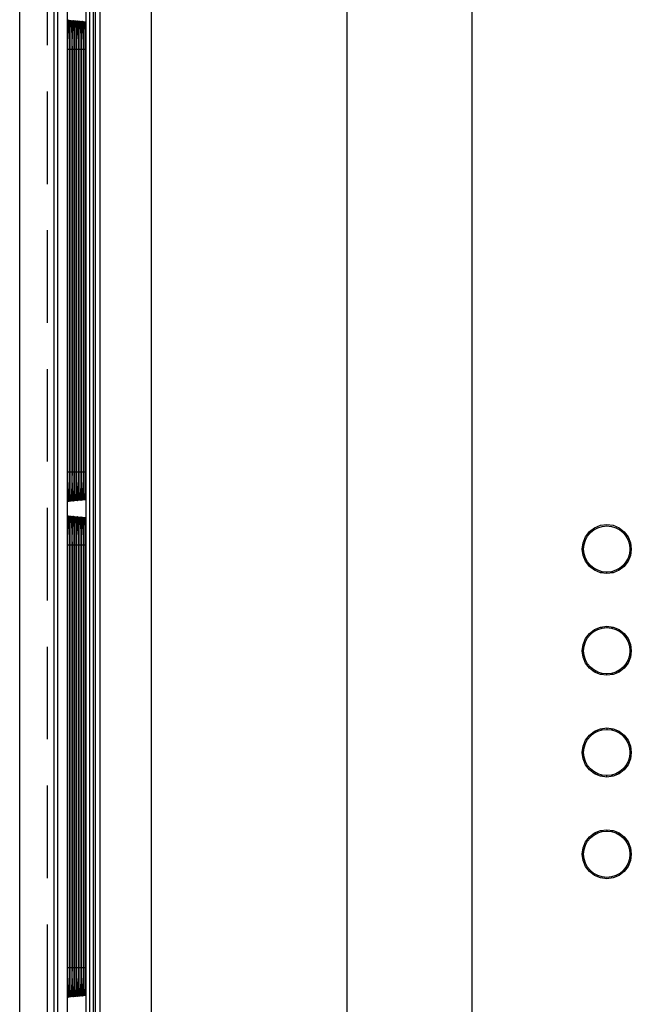
# Model space of a CAD drawing. Extents: x 0.1 to 67.9, y 0.1 to 43.9.
# Drawn here: x 20.1 to 21.7, y 35.2 to 37.8 of the extents above; entities that cross this region are included whole.
import ezdxf

# ---------------------------------------------------------------- set-up
doc = ezdxf.new("R2010")
doc.units = 0
doc.header["$MEASUREMENT"] = 0
doc.linetypes.add('HIDDEN', pattern=[0.375, 0.25, -0.125])
doc.layers.get('0').update_dxf_attribs({"linetype": 'CONTINUOUS'})
doc.layers.add('PLATE', color=4, linetype='CONTINUOUS')

msp = doc.modelspace()

# ---------------------------------------------------------------- linework, layer by layer
for p, q in [((20.1547, 39.4743), (20.1547, 27.2906)), ((20.1907, 39.2789), (20.1907, 30.5469)), ((20.2666, 39.2673), (20.2666, 27.2477)), ((20.2666, 39.2673), (20.2666, 34.2791)), ((20.262, 27.2527), (20.262, 39.2622)), ((20.241, 39.2066), (20.241, 30.5469)), ((20.196, 37.7506), (20.196, 37.7426)), ((20.2008, 37.7514), (20.2009, 37.7431)), ((20.2057, 37.7513), (20.2057, 37.743)), ((20.2105, 37.7511), (20.2105, 37.7429)), ((20.2153, 37.751), (20.2153, 37.7428)), ((20.2202, 37.7509), (20.2202, 37.7428)), ((20.225, 37.7508), (20.225, 37.7427)), ((20.2298, 37.7507), (20.2298, 37.7426)), ((20.2346, 37.7506), (20.2347, 37.7425)), ((20.2395, 37.7505), (20.2395, 37.7424)), ((20.196, 37.7426), (20.196, 36.5964)), ((20.2009, 37.7431), (20.2009, 36.5964)), ((20.2057, 37.743), (20.2057, 36.5964)), ((20.2105, 37.7429), (20.2105, 36.5964)), ((20.2153, 37.7428), (20.2153, 36.5964)), ((20.2202, 37.7428), (20.2202, 36.5964)), ((20.225, 37.7427), (20.225, 36.5964)), ((20.2298, 37.7426), (20.2298, 36.5964)), ((20.2347, 37.7425), (20.2347, 36.5964)), ((20.2395, 37.7424), (20.2395, 36.5964)), ((20.196, 36.5964), (20.196, 36.593)), ((20.196, 36.593), (20.196, 36.5846)), ((20.2009, 36.5931), (20.2008, 36.5847)), ((20.2009, 36.5964), (20.2009, 36.5931)), ((20.2057, 36.5964), (20.2057, 36.5932)), ((20.2057, 36.5932), (20.2057, 36.5849)), ((20.2105, 36.5964), (20.2105, 36.5933)), ((20.2105, 36.5933), (20.2105, 36.585)), ((20.2153, 36.5964), (20.2153, 36.5934)), ((20.2153, 36.5934), (20.2153, 36.5851)), ((20.2202, 36.5964), (20.2202, 36.5935)), ((20.2202, 36.5935), (20.2202, 36.5853)), ((20.225, 36.5964), (20.225, 36.5936)), ((20.225, 36.5936), (20.225, 36.5854)), ((20.2298, 36.5964), (20.2298, 36.5937)), ((20.2298, 36.5937), (20.2298, 36.5855)), ((20.2347, 36.5938), (20.2346, 36.5856)), ((20.2347, 36.5964), (20.2347, 36.5938)), ((20.2395, 36.5964), (20.2395, 36.5857)), ((20.196, 36.4113), (20.196, 36.4033)), ((20.196, 36.4033), (20.196, 35.2572)), ((20.2008, 36.4121), (20.2009, 36.4038)), ((20.2009, 36.4038), (20.2009, 35.2572)), ((20.2057, 36.412), (20.2057, 36.4037)), ((20.2057, 36.4037), (20.2057, 35.2572)), ((20.2105, 36.4119), (20.2105, 36.4036)), ((20.2105, 36.4036), (20.2105, 35.2572)), ((20.2153, 36.4118), (20.2153, 36.4035)), ((20.2153, 36.4035), (20.2153, 35.2572)), ((20.2202, 36.4116), (20.2202, 36.4035)), ((20.2202, 36.4035), (20.2202, 35.2572)), ((20.225, 36.4115), (20.225, 36.4034)), ((20.225, 36.4034), (20.225, 35.2572)), ((20.2298, 36.4114), (20.2298, 36.4033)), ((20.2298, 36.4033), (20.2298, 35.2572)), ((20.2346, 36.4113), (20.2347, 36.4032)), ((20.2347, 36.4032), (20.2347, 35.2572)), ((20.2395, 36.4112), (20.2395, 36.4031)), ((20.2395, 36.4031), (20.2395, 35.2572)), ((21.6483, 36.3227), (21.6483, 36.3265)), ((21.6483, 36.1804), (21.6483, 36.1766)), ((21.6483, 36.0478), (21.6483, 36.0517)), ((21.6483, 35.9056), (21.6483, 35.9017)), ((21.6483, 35.773), (21.6483, 35.7768)), ((21.6483, 35.6307), (21.6483, 35.6269)), ((20.196, 35.2572), (20.196, 35.2537)), ((20.196, 35.2537), (20.196, 35.2453)), ((20.2009, 35.2538), (20.2008, 35.2455)), ((20.2009, 35.2572), (20.2009, 35.2538)), ((20.2057, 35.2572), (20.2057, 35.2539)), ((20.2057, 35.2539), (20.2057, 35.2456)), ((20.2105, 35.2572), (20.2105, 35.254)), ((20.2105, 35.254), (20.2105, 35.2457)), ((20.2153, 35.2572), (20.2153, 35.2541)), ((20.2153, 35.2541), (20.2153, 35.2458)), ((20.2202, 35.2572), (20.2202, 35.2542)), ((20.2202, 35.2542), (20.2202, 35.246)), ((20.225, 35.2572), (20.225, 35.2543)), ((20.225, 35.2543), (20.225, 35.2461)), ((20.2298, 35.2572), (20.2298, 35.2544)), ((20.2298, 35.2544), (20.2298, 35.2462)), ((20.2347, 35.2545), (20.2346, 35.2463)), ((20.2347, 35.2572), (20.2347, 35.2545)), ((20.2395, 35.2572), (20.2395, 35.2464))]:
    msp.add_line(p, q)
at = {"color": 9}
for p, q in [((20.1555, 30.6719), (20.1555, 39.4129)), ((20.1653, 30.6719), (20.1653, 39.4129)), ((21.285, 34.1063), (21.285, 39.3363)), ((20.9458, 39.3156), (20.9458, 34.1602)), ((20.2516, 27.2429), (20.2516, 39.2721)), ((20.2418, 27.2527), (20.2418, 39.2622)), ((20.2795, 34.2816), (20.2795, 39.2545)), ((20.4179, 39.2545), (20.4179, 34.2552)), ((20.241, 39.204), (20.241, 30.5469)), ((20.2005, 37.7806), (20.2006, 37.7759)), ((20.2006, 37.7759), (20.2008, 37.758)), ((20.2054, 37.7804), (20.2055, 37.7757)), ((20.2055, 37.7757), (20.2056, 37.7579)), ((20.2102, 37.7802), (20.2103, 37.7755)), ((20.2103, 37.7755), (20.2105, 37.7578)), ((20.215, 37.78), (20.2151, 37.7753)), ((20.2151, 37.7753), (20.2153, 37.7576)), ((20.2199, 37.7798), (20.22, 37.7751)), ((20.22, 37.7751), (20.2201, 37.7575)), ((20.2247, 37.7796), (20.2248, 37.7749)), ((20.2248, 37.7749), (20.225, 37.7574)), ((20.2295, 37.7794), (20.2296, 37.7747)), ((20.2296, 37.7747), (20.2298, 37.7573)), ((20.2344, 37.7792), (20.2344, 37.7745)), ((20.2344, 37.7745), (20.2346, 37.7572)), ((20.2392, 37.779), (20.2393, 37.7743)), ((20.2393, 37.7743), (20.2395, 37.7571)), ((20.196, 37.747), (20.196, 37.7388)), ((20.2008, 37.758), (20.2008, 37.7514)), ((20.2056, 37.7579), (20.2057, 37.7513)), ((20.2105, 37.7578), (20.2105, 37.7511)), ((20.2153, 37.7576), (20.2153, 37.751)), ((20.2201, 37.7575), (20.2202, 37.7509)), ((20.225, 37.7574), (20.225, 37.7508)), ((20.2298, 37.7573), (20.2298, 37.7507)), ((20.2346, 37.7572), (20.2346, 37.7506)), ((20.2395, 37.7571), (20.2395, 37.7505)), ((20.1919, 36.5964), (20.1919, 37.7388)), ((20.1957, 37.7388), (20.1919, 37.7388)), ((20.196, 37.7388), (20.196, 36.5964)), ((20.196, 37.7388), (20.196, 37.7388)), ((20.1967, 36.5964), (20.1967, 37.7388)), ((20.2005, 37.7388), (20.1967, 37.7388)), ((20.2009, 37.7431), (20.2009, 37.7388)), ((20.2009, 37.7388), (20.2009, 36.5964)), ((20.2009, 37.7388), (20.2009, 37.7388)), ((20.2016, 36.5964), (20.2016, 37.7388)), ((20.2053, 37.7388), (20.2016, 37.7388)), ((20.2057, 37.743), (20.2057, 37.7388)), ((20.2057, 37.7388), (20.2057, 36.5964)), ((20.2057, 37.7388), (20.2057, 37.7388)), ((20.2064, 36.5964), (20.2064, 37.7388)), ((20.2102, 37.7388), (20.2064, 37.7388)), ((20.2105, 37.7429), (20.2105, 37.7388)), ((20.2105, 37.7388), (20.2105, 36.5964)), ((20.2105, 37.7388), (20.2105, 37.7388)), ((20.2113, 36.5964), (20.2113, 37.7388)), ((20.215, 37.7388), (20.2113, 37.7388)), ((20.2153, 37.7428), (20.2154, 37.7388)), ((20.2154, 37.7388), (20.2153, 37.7388)), ((20.2154, 37.7388), (20.2154, 36.5964)), ((20.2161, 36.5964), (20.2161, 37.7388)), ((20.2198, 37.7388), (20.2161, 37.7388)), ((20.2202, 37.7428), (20.2202, 37.7388)), ((20.2202, 37.7388), (20.2202, 36.5964)), ((20.2202, 37.7388), (20.2202, 37.7388)), ((20.221, 36.5964), (20.221, 37.7388)), ((20.2247, 37.7388), (20.221, 37.7388)), ((20.225, 37.7427), (20.225, 37.7388)), ((20.225, 37.7388), (20.225, 36.5964)), ((20.225, 37.7388), (20.225, 37.7388)), ((20.2258, 36.5964), (20.2258, 37.7388)), ((20.2295, 37.7388), (20.2258, 37.7388)), ((20.2298, 37.7426), (20.2298, 37.7388)), ((20.2298, 37.7388), (20.2298, 36.5964)), ((20.2298, 37.7388), (20.2298, 37.7388)), ((20.2307, 36.5964), (20.2307, 37.7388)), ((20.2343, 37.7388), (20.2307, 37.7388)), ((20.2347, 37.7425), (20.2347, 37.7388)), ((20.2347, 37.7388), (20.2347, 36.5964)), ((20.2347, 37.7388), (20.2347, 37.7388)), ((20.2355, 36.5964), (20.2355, 37.7388)), ((20.2391, 37.7388), (20.2355, 37.7388)), ((20.2395, 37.7424), (20.2395, 37.7388)), ((20.2395, 37.7388), (20.2395, 36.5964)), ((20.2395, 37.7388), (20.2395, 37.7388)), ((20.1957, 36.5964), (20.1919, 36.5964)), ((20.196, 36.5964), (20.196, 36.5964)), ((20.2005, 36.5964), (20.1967, 36.5964)), ((20.2008, 36.5847), (20.2008, 36.5773)), ((20.2009, 36.5964), (20.2009, 36.5931)), ((20.2009, 36.5964), (20.2009, 36.5964)), ((20.2053, 36.5964), (20.2016, 36.5964)), ((20.2057, 36.5849), (20.2056, 36.5774)), ((20.2057, 36.5964), (20.2057, 36.5932)), ((20.2057, 36.5964), (20.2057, 36.5964)), ((20.2102, 36.5964), (20.2064, 36.5964)), ((20.2105, 36.5964), (20.2105, 36.5933)), ((20.2105, 36.5964), (20.2105, 36.5964)), ((20.2105, 36.585), (20.2105, 36.5775)), ((20.215, 36.5964), (20.2113, 36.5964)), ((20.2154, 36.5964), (20.2153, 36.5934)), ((20.2154, 36.5964), (20.2153, 36.5964)), ((20.2153, 36.5851), (20.2153, 36.5776)), ((20.2198, 36.5964), (20.2161, 36.5964)), ((20.2202, 36.5853), (20.2201, 36.5777)), ((20.2202, 36.5964), (20.2202, 36.5935)), ((20.2202, 36.5964), (20.2202, 36.5964)), ((20.2247, 36.5964), (20.221, 36.5964)), ((20.225, 36.5964), (20.225, 36.5936)), ((20.225, 36.5964), (20.225, 36.5964)), ((20.225, 36.5854), (20.225, 36.5778)), ((20.2295, 36.5964), (20.2258, 36.5964)), ((20.2298, 36.5964), (20.2298, 36.5937)), ((20.2298, 36.5964), (20.2298, 36.5964)), ((20.2298, 36.5855), (20.2298, 36.5779)), ((20.2343, 36.5964), (20.2307, 36.5964)), ((20.2346, 36.578), (20.2345, 36.5703)), ((20.2346, 36.5856), (20.2346, 36.578)), ((20.2347, 36.5964), (20.2347, 36.5938)), ((20.2347, 36.5964), (20.2347, 36.5964)), ((20.2391, 36.5964), (20.2355, 36.5964)), ((20.2395, 36.5781), (20.2394, 36.5705)), ((20.2395, 36.5964), (20.2395, 36.5781)), ((20.2395, 36.5964), (20.2395, 36.5964)), ((20.2005, 36.4414), (20.2006, 36.4366)), ((20.2006, 36.4366), (20.2008, 36.4187)), ((20.2008, 36.4187), (20.2008, 36.4121)), ((20.2054, 36.4411), (20.2055, 36.4364)), ((20.2055, 36.4364), (20.2056, 36.4186)), ((20.2056, 36.4186), (20.2057, 36.412)), ((20.2102, 36.4409), (20.2103, 36.4362)), ((20.2103, 36.4362), (20.2105, 36.4185)), ((20.2105, 36.4185), (20.2105, 36.4119)), ((20.215, 36.4407), (20.2151, 36.436)), ((20.2151, 36.436), (20.2153, 36.4184)), ((20.2153, 36.4184), (20.2153, 36.4118)), ((20.2199, 36.4405), (20.22, 36.4358)), ((20.22, 36.4358), (20.2201, 36.4183)), ((20.2201, 36.4183), (20.2202, 36.4116)), ((20.2247, 36.4403), (20.2248, 36.4356)), ((20.2248, 36.4356), (20.225, 36.4182)), ((20.225, 36.4182), (20.225, 36.4115)), ((20.2295, 36.4401), (20.2296, 36.4354)), ((20.2296, 36.4354), (20.2298, 36.4181)), ((20.2298, 36.4181), (20.2298, 36.4114)), ((20.2344, 36.4399), (20.2344, 36.4352)), ((20.2344, 36.4352), (20.2346, 36.418)), ((20.2346, 36.418), (20.2346, 36.4113)), ((20.2392, 36.4397), (20.2393, 36.435)), ((20.2393, 36.435), (20.2395, 36.4178)), ((20.2395, 36.4178), (20.2395, 36.4112)), ((20.1919, 35.2572), (20.1919, 36.3996)), ((20.1957, 36.3996), (20.1919, 36.3996)), ((20.196, 36.4077), (20.196, 36.3996)), ((20.196, 36.3996), (20.196, 35.2572)), ((20.196, 36.3996), (20.196, 36.3996)), ((20.1967, 35.2572), (20.1967, 36.3996)), ((20.2005, 36.3996), (20.1967, 36.3996)), ((20.2009, 36.4038), (20.2009, 36.3996)), ((20.2009, 36.3996), (20.2009, 35.2572)), ((20.2009, 36.3996), (20.2009, 36.3996)), ((20.2016, 35.2572), (20.2016, 36.3996)), ((20.2053, 36.3996), (20.2016, 36.3996)), ((20.2057, 36.4037), (20.2057, 36.3996)), ((20.2057, 36.3996), (20.2057, 35.2572)), ((20.2057, 36.3996), (20.2057, 36.3996)), ((20.2064, 35.2572), (20.2064, 36.3996)), ((20.2102, 36.3996), (20.2064, 36.3996)), ((20.2105, 36.4036), (20.2105, 36.3996)), ((20.2105, 36.3996), (20.2105, 35.2572)), ((20.2105, 36.3996), (20.2105, 36.3996)), ((20.2113, 35.2572), (20.2113, 36.3996)), ((20.215, 36.3996), (20.2113, 36.3996)), ((20.2153, 36.4035), (20.2154, 36.3996)), ((20.2154, 36.3996), (20.2153, 36.3996)), ((20.2154, 36.3996), (20.2154, 35.2572)), ((20.2161, 35.2572), (20.2161, 36.3996)), ((20.2198, 36.3996), (20.2161, 36.3996)), ((20.2202, 36.4035), (20.2202, 36.3996)), ((20.2202, 36.3996), (20.2202, 35.2572)), ((20.2202, 36.3996), (20.2202, 36.3996)), ((20.221, 35.2572), (20.221, 36.3996)), ((20.2247, 36.3996), (20.221, 36.3996)), ((20.225, 36.4034), (20.225, 36.3996)), ((20.225, 36.3996), (20.225, 35.2572)), ((20.225, 36.3996), (20.225, 36.3996)), ((20.2258, 35.2572), (20.2258, 36.3996)), ((20.2295, 36.3996), (20.2258, 36.3996)), ((20.2298, 36.4033), (20.2298, 36.3996)), ((20.2298, 36.3996), (20.2298, 35.2572)), ((20.2298, 36.3996), (20.2298, 36.3996)), ((20.2307, 35.2572), (20.2307, 36.3996)), ((20.2343, 36.3996), (20.2307, 36.3996)), ((20.2347, 36.4032), (20.2347, 36.3996)), ((20.2347, 36.3996), (20.2347, 35.2572)), ((20.2347, 36.3996), (20.2347, 36.3996)), ((20.2355, 35.2572), (20.2355, 36.3996)), ((20.2391, 36.3996), (20.2355, 36.3996)), ((20.2395, 36.4031), (20.2395, 36.3996)), ((20.2395, 36.3996), (20.2395, 35.2572)), ((20.2395, 36.3996), (20.2395, 36.3996)), ((20.1957, 35.2572), (20.1919, 35.2572)), ((20.196, 35.2572), (20.196, 35.2572)), ((20.2005, 35.2572), (20.1967, 35.2572)), ((20.2009, 35.2572), (20.2009, 35.2538)), ((20.2009, 35.2572), (20.2009, 35.2572)), ((20.2053, 35.2572), (20.2016, 35.2572)), ((20.2057, 35.2572), (20.2057, 35.2539)), ((20.2057, 35.2572), (20.2057, 35.2572)), ((20.2102, 35.2572), (20.2064, 35.2572)), ((20.2105, 35.2572), (20.2105, 35.254)), ((20.2105, 35.2572), (20.2105, 35.2572)), ((20.215, 35.2572), (20.2113, 35.2572)), ((20.2154, 35.2572), (20.2153, 35.2541)), ((20.2154, 35.2572), (20.2153, 35.2572)), ((20.2153, 35.2458), (20.2153, 35.2383)), ((20.2198, 35.2572), (20.2161, 35.2572)), ((20.2202, 35.246), (20.2201, 35.2384)), ((20.2202, 35.2572), (20.2202, 35.2542)), ((20.2202, 35.2572), (20.2202, 35.2572)), ((20.2247, 35.2572), (20.221, 35.2572)), ((20.225, 35.2572), (20.225, 35.2543)), ((20.225, 35.2572), (20.225, 35.2572)), ((20.225, 35.2461), (20.225, 35.2385)), ((20.2295, 35.2572), (20.2258, 35.2572)), ((20.2298, 35.2572), (20.2298, 35.2544)), ((20.2298, 35.2572), (20.2298, 35.2572)), ((20.2298, 35.2462), (20.2298, 35.2386)), ((20.2343, 35.2572), (20.2307, 35.2572)), ((20.2346, 35.2463), (20.2346, 35.2387)), ((20.2347, 35.2572), (20.2347, 35.2545)), ((20.2347, 35.2572), (20.2347, 35.2572)), ((20.2391, 35.2572), (20.2355, 35.2572)), ((20.2395, 35.2572), (20.2395, 35.2388)), ((20.2395, 35.2572), (20.2395, 35.2572)), ((20.2008, 35.2455), (20.2008, 35.238)), ((20.2057, 35.2456), (20.2056, 35.2381)), ((20.2105, 35.2457), (20.2105, 35.2382)), ((20.2346, 35.2387), (20.2345, 35.231)), ((20.2395, 35.2388), (20.2394, 35.2312))]:
    msp.add_line(p, q, dxfattribs=at)
for points in [[(20.1919, 37.7388), (20.1919, 37.7577), (20.1921, 37.7755), (20.1924, 37.7911), (20.1927, 37.8037)], [(20.1927, 37.8037), (20.1932, 37.8128), (20.1936, 37.8178), (20.1941, 37.8183), (20.1946, 37.8145), (20.195, 37.8072), (20.1954, 37.7976)], [(20.1967, 37.7388), (20.1968, 37.758), (20.1969, 37.7759), (20.1972, 37.7916), (20.1976, 37.8042)], [(20.1976, 37.8042), (20.198, 37.8131), (20.1985, 37.8177), (20.199, 37.8177), (20.1995, 37.8131), (20.2, 37.8042)], [(20.2, 37.8042), (20.2003, 37.7915), (20.2004, 37.7867)], [(20.2016, 37.7388), (20.2016, 37.7579), (20.2018, 37.7757), (20.2021, 37.7913), (20.2025, 37.8039)], [(20.2025, 37.8039), (20.2029, 37.8127), (20.2034, 37.8172), (20.2039, 37.8172), (20.2044, 37.8127), (20.2048, 37.8038)], [(20.2048, 37.8038), (20.2052, 37.7913), (20.2053, 37.7865)], [(20.2064, 37.7388), (20.2065, 37.7578), (20.2067, 37.7755), (20.2069, 37.7911), (20.2073, 37.8035)], [(20.2073, 37.8035), (20.2077, 37.8123), (20.2082, 37.8168), (20.2087, 37.8168), (20.2092, 37.8123), (20.2096, 37.8035)], [(20.2096, 37.8035), (20.21, 37.791), (20.2101, 37.7862)], [(20.2113, 37.7388), (20.2113, 37.7577), (20.2115, 37.7753), (20.2118, 37.7908), (20.2122, 37.8032)], [(20.2122, 37.8032), (20.2126, 37.8119), (20.2131, 37.8164), (20.2136, 37.8164), (20.214, 37.8119), (20.2145, 37.8031)], [(20.2145, 37.8031), (20.2148, 37.7907), (20.2149, 37.786)], [(20.2161, 37.7388), (20.2162, 37.7576), (20.2164, 37.7751), (20.2166, 37.7905), (20.217, 37.8028)], [(20.217, 37.8028), (20.2174, 37.8115), (20.2179, 37.816), (20.2184, 37.816), (20.2189, 37.8115), (20.2193, 37.8028)], [(20.2193, 37.8028), (20.2197, 37.7904), (20.2198, 37.7858)], [(20.221, 37.7388), (20.221, 37.7575), (20.2212, 37.7749), (20.2215, 37.7902), (20.2218, 37.8025)], [(20.2218, 37.8025), (20.2223, 37.8111), (20.2228, 37.8156), (20.2232, 37.8156), (20.2237, 37.8111), (20.2241, 37.8024)], [(20.2241, 37.8024), (20.2245, 37.7901), (20.2246, 37.7855)], [(20.2258, 37.7388), (20.2259, 37.7574), (20.2261, 37.7747), (20.2263, 37.7899), (20.2267, 37.8021)], [(20.2267, 37.8021), (20.2271, 37.8107), (20.2276, 37.8151), (20.2281, 37.8151), (20.2286, 37.8107), (20.229, 37.8021)], [(20.229, 37.8021), (20.2293, 37.7899), (20.2294, 37.7853)], [(20.2307, 37.7388), (20.2307, 37.7573), (20.2309, 37.7745), (20.2312, 37.7897), (20.2315, 37.8018)], [(20.2315, 37.8018), (20.232, 37.8103), (20.2324, 37.8147), (20.2329, 37.8147), (20.2334, 37.8103), (20.2338, 37.8017)], [(20.2338, 37.8017), (20.2342, 37.7896), (20.2343, 37.7851)], [(20.2355, 37.7388), (20.2356, 37.7572), (20.2358, 37.7743), (20.236, 37.7894), (20.2364, 37.8015)], [(20.2364, 37.8015), (20.2368, 37.8099), (20.2373, 37.8143), (20.2378, 37.8143), (20.2382, 37.8099), (20.2387, 37.8014)], [(20.2387, 37.8014), (20.239, 37.7893), (20.2391, 37.7848)], [(20.1954, 37.7976), (20.1956, 37.787), (20.1958, 37.7762), (20.1959, 37.7658), (20.196, 37.756), (20.196, 37.747)], [(20.1927, 36.5327), (20.1923, 36.5453), (20.1921, 36.5607), (20.1919, 36.578), (20.1919, 36.5964)], [(20.196, 36.5812), (20.1959, 36.5726), (20.1958, 36.5634), (20.1957, 36.5538), (20.1955, 36.5439), (20.1953, 36.5343)], [(20.196, 36.5964), (20.196, 36.5891), (20.196, 36.5812)], [(20.1976, 36.5311), (20.1972, 36.5437), (20.1969, 36.5594), (20.1968, 36.5773), (20.1967, 36.5964)], [(20.2008, 36.5773), (20.2006, 36.5594), (20.2005, 36.5551)], [(20.2025, 36.5315), (20.2021, 36.544), (20.2018, 36.5596), (20.2016, 36.5774), (20.2016, 36.5964)], [(20.2056, 36.5774), (20.2055, 36.5596), (20.2054, 36.5554)], [(20.2073, 36.5318), (20.2069, 36.5443), (20.2066, 36.5598), (20.2065, 36.5775), (20.2064, 36.5964)], [(20.2105, 36.5775), (20.2103, 36.5598), (20.2102, 36.5556)], [(20.2121, 36.5322), (20.2118, 36.5446), (20.2115, 36.56), (20.2113, 36.5776), (20.2113, 36.5964)], [(20.2153, 36.5776), (20.2151, 36.5599), (20.215, 36.5559)], [(20.217, 36.5325), (20.2166, 36.5449), (20.2164, 36.5602), (20.2162, 36.5777), (20.2161, 36.5964)], [(20.2201, 36.5777), (20.22, 36.5601), (20.2199, 36.5561)], [(20.2218, 36.5329), (20.2215, 36.5452), (20.2212, 36.5604), (20.221, 36.5778), (20.221, 36.5964)], [(20.225, 36.5778), (20.2248, 36.5603), (20.2247, 36.5564)], [(20.2267, 36.5332), (20.2263, 36.5454), (20.2261, 36.5606), (20.2259, 36.5779), (20.2258, 36.5964)], [(20.2298, 36.5779), (20.2296, 36.5605), (20.2295, 36.5566)], [(20.2315, 36.5336), (20.2312, 36.5457), (20.2309, 36.5608), (20.2307, 36.578), (20.2307, 36.5964)], [(20.2364, 36.5339), (20.236, 36.546), (20.2358, 36.561), (20.2356, 36.5782), (20.2355, 36.5964)], [(20.2053, 36.5493), (20.2052, 36.5439), (20.2048, 36.5314)], [(20.2101, 36.5495), (20.21, 36.5442), (20.2096, 36.5317)], [(20.2149, 36.5498), (20.2148, 36.5445), (20.2145, 36.5321)], [(20.2198, 36.5501), (20.2197, 36.5448), (20.2193, 36.5324)], [(20.2246, 36.5503), (20.2245, 36.5451), (20.2241, 36.5328)], [(20.2294, 36.5506), (20.2293, 36.5453), (20.229, 36.5331)], [(20.2343, 36.5508), (20.2342, 36.5456), (20.2338, 36.5335)], [(20.2345, 36.5633), (20.2344, 36.5607), (20.2344, 36.5568)], [(20.2391, 36.5511), (20.239, 36.5459), (20.2386, 36.5338)], [(20.2393, 36.5635), (20.2393, 36.5609), (20.2392, 36.557)], [(20.1953, 36.5343), (20.1949, 36.5259), (20.1945, 36.5196), (20.1941, 36.5167), (20.1936, 36.5179), (20.1931, 36.5234), (20.1927, 36.5327)], [(20.2, 36.531), (20.1995, 36.5222), (20.199, 36.5176), (20.1985, 36.5176), (20.198, 36.5222), (20.1976, 36.5311)], [(20.2004, 36.549), (20.2003, 36.5437), (20.2, 36.531)], [(20.2048, 36.5314), (20.2044, 36.5226), (20.2039, 36.518), (20.2034, 36.5181), (20.2029, 36.5226), (20.2025, 36.5315)], [(20.2096, 36.5317), (20.2092, 36.523), (20.2087, 36.5185), (20.2082, 36.5185), (20.2077, 36.523), (20.2073, 36.5318)], [(20.2145, 36.5321), (20.214, 36.5234), (20.2136, 36.5189), (20.2131, 36.5189), (20.2126, 36.5234), (20.2121, 36.5322)], [(20.2193, 36.5324), (20.2189, 36.5238), (20.2184, 36.5193), (20.2179, 36.5193), (20.2174, 36.5238), (20.217, 36.5325)], [(20.2241, 36.5328), (20.2237, 36.5242), (20.2232, 36.5197), (20.2227, 36.5197), (20.2223, 36.5242), (20.2218, 36.5329)], [(20.229, 36.5331), (20.2285, 36.5246), (20.2281, 36.5201), (20.2276, 36.5202), (20.2271, 36.5246), (20.2267, 36.5332)], [(20.2338, 36.5335), (20.2334, 36.525), (20.2329, 36.5206), (20.2324, 36.5206), (20.232, 36.525), (20.2315, 36.5336)], [(20.2386, 36.5338), (20.2382, 36.5254), (20.2378, 36.521), (20.2373, 36.521), (20.2368, 36.5254), (20.2364, 36.5339)], [(20.1927, 36.4644), (20.1932, 36.4735), (20.1936, 36.4785), (20.1941, 36.479), (20.1946, 36.4752), (20.195, 36.4679), (20.1954, 36.4584)], [(20.1976, 36.465), (20.198, 36.4738), (20.1985, 36.4784), (20.199, 36.4784), (20.1995, 36.4738), (20.2, 36.4649)], [(20.2025, 36.4646), (20.2029, 36.4734), (20.2034, 36.478), (20.2039, 36.4779), (20.2044, 36.4734), (20.2048, 36.4645)], [(20.2073, 36.4643), (20.2077, 36.473), (20.2082, 36.4775), (20.2087, 36.4775), (20.2092, 36.473), (20.2096, 36.4642)], [(20.2122, 36.4639), (20.2126, 36.4726), (20.2131, 36.4771), (20.2136, 36.4771), (20.214, 36.4726), (20.2145, 36.4638)], [(20.217, 36.4636), (20.2174, 36.4722), (20.2179, 36.4767), (20.2184, 36.4767), (20.2189, 36.4722), (20.2193, 36.4635)], [(20.2218, 36.4632), (20.2223, 36.4718), (20.2228, 36.4763), (20.2232, 36.4763), (20.2237, 36.4718), (20.2241, 36.4631)], [(20.2267, 36.4629), (20.2271, 36.4714), (20.2276, 36.4759), (20.2281, 36.4758), (20.2286, 36.4714), (20.229, 36.4628)], [(20.2315, 36.4625), (20.232, 36.471), (20.2324, 36.4754), (20.2329, 36.4754), (20.2334, 36.471), (20.2338, 36.4624)], [(20.2364, 36.4622), (20.2368, 36.4706), (20.2373, 36.475), (20.2378, 36.475), (20.2382, 36.4706), (20.2387, 36.4621)], [(20.1919, 36.3996), (20.1919, 36.4184), (20.1921, 36.4362), (20.1924, 36.4518), (20.1927, 36.4644)], [(20.1954, 36.4584), (20.1956, 36.4477), (20.1958, 36.4369), (20.1959, 36.4265), (20.196, 36.4167), (20.196, 36.4077)], [(20.1967, 36.3996), (20.1968, 36.4187), (20.1969, 36.4366), (20.1972, 36.4523), (20.1976, 36.465)], [(20.2, 36.4649), (20.2003, 36.4523), (20.2004, 36.4474)], [(20.2016, 36.3996), (20.2016, 36.4186), (20.2018, 36.4364), (20.2021, 36.4521), (20.2025, 36.4646)], [(20.2048, 36.4645), (20.2052, 36.452), (20.2053, 36.4472)], [(20.2064, 36.3996), (20.2065, 36.4185), (20.2067, 36.4362), (20.2069, 36.4518), (20.2073, 36.4643)], [(20.2096, 36.4642), (20.21, 36.4517), (20.2101, 36.4469)], [(20.2113, 36.3996), (20.2113, 36.4184), (20.2115, 36.436), (20.2118, 36.4515), (20.2122, 36.4639)], [(20.2145, 36.4638), (20.2148, 36.4514), (20.2149, 36.4467)], [(20.2161, 36.3996), (20.2162, 36.4183), (20.2164, 36.4359), (20.2166, 36.4512), (20.217, 36.4636)], [(20.2193, 36.4635), (20.2197, 36.4511), (20.2198, 36.4465)], [(20.221, 36.3996), (20.221, 36.4182), (20.2212, 36.4357), (20.2215, 36.4509), (20.2218, 36.4632)], [(20.2241, 36.4631), (20.2245, 36.4508), (20.2246, 36.4462)], [(20.2258, 36.3996), (20.2259, 36.4181), (20.2261, 36.4355), (20.2263, 36.4506), (20.2267, 36.4629)], [(20.229, 36.4628), (20.2293, 36.4506), (20.2294, 36.446)], [(20.2307, 36.3996), (20.2307, 36.418), (20.2309, 36.4353), (20.2312, 36.4504), (20.2315, 36.4625)], [(20.2338, 36.4624), (20.2342, 36.4503), (20.2343, 36.4458)], [(20.2355, 36.3996), (20.2356, 36.4179), (20.2358, 36.4351), (20.236, 36.4501), (20.2364, 36.4622)], [(20.2387, 36.4621), (20.239, 36.45), (20.2391, 36.4455)], [(21.6325, 36.3247), (21.6329, 36.3259), (21.6336, 36.3276), (21.6341, 36.3281)], [(21.664, 36.3248), (21.6637, 36.3259), (21.6629, 36.3276), (21.6625, 36.3281)], [(21.6325, 36.1784), (21.6329, 36.1772), (21.6336, 36.1755), (21.6341, 36.175)], [(21.664, 36.1783), (21.6637, 36.1772), (21.6629, 36.1755), (21.6625, 36.175)], [(21.6325, 36.0499), (21.6329, 36.051), (21.6336, 36.0528), (21.6341, 36.0533)], [(21.664, 36.0499), (21.6637, 36.051), (21.6629, 36.0528), (21.6625, 36.0533)], [(21.6325, 35.9035), (21.6329, 35.9024), (21.6336, 35.9006), (21.6341, 35.9001)], [(21.664, 35.9035), (21.6637, 35.9024), (21.6629, 35.9006), (21.6625, 35.9001)], [(21.6325, 35.775), (21.6329, 35.7762), (21.6336, 35.7779), (21.6341, 35.7784)], [(21.664, 35.7751), (21.6637, 35.7762), (21.6629, 35.7779), (21.6625, 35.7784)], [(21.6325, 35.6286), (21.6329, 35.6275), (21.6336, 35.6258), (21.6341, 35.6253)], [(21.664, 35.6286), (21.6637, 35.6275), (21.6629, 35.6258), (21.6625, 35.6253)], [(20.1927, 35.1934), (20.1923, 35.2061), (20.1921, 35.2214), (20.1919, 35.2387), (20.1919, 35.2572)], [(20.196, 35.2572), (20.196, 35.2498), (20.196, 35.2419)], [(20.1976, 35.1918), (20.1972, 35.2045), (20.1969, 35.2201), (20.1968, 35.238), (20.1967, 35.2572)], [(20.2025, 35.1922), (20.2021, 35.2047), (20.2018, 35.2203), (20.2016, 35.2381), (20.2016, 35.2572)], [(20.2073, 35.1925), (20.2069, 35.205), (20.2066, 35.2205), (20.2065, 35.2382), (20.2064, 35.2572)], [(20.2121, 35.1929), (20.2118, 35.2053), (20.2115, 35.2207), (20.2113, 35.2384), (20.2113, 35.2572)], [(20.217, 35.1932), (20.2166, 35.2056), (20.2164, 35.2209), (20.2162, 35.2385), (20.2161, 35.2572)], [(20.2218, 35.1936), (20.2215, 35.2059), (20.2212, 35.2211), (20.221, 35.2386), (20.221, 35.2572)], [(20.2267, 35.1939), (20.2263, 35.2062), (20.2261, 35.2213), (20.2259, 35.2387), (20.2258, 35.2572)], [(20.2315, 35.1943), (20.2312, 35.2064), (20.2309, 35.2215), (20.2307, 35.2388), (20.2307, 35.2572)], [(20.2364, 35.1946), (20.236, 35.2067), (20.2358, 35.2217), (20.2356, 35.2389), (20.2355, 35.2572)], [(20.196, 35.2419), (20.1959, 35.2334), (20.1958, 35.2242), (20.1957, 35.2145), (20.1955, 35.2046), (20.1953, 35.195)], [(20.2008, 35.238), (20.2006, 35.2201), (20.2005, 35.2159)], [(20.2056, 35.2381), (20.2055, 35.2203), (20.2054, 35.2161)], [(20.2105, 35.2382), (20.2103, 35.2205), (20.2102, 35.2163)], [(20.2153, 35.2383), (20.2151, 35.2207), (20.215, 35.2166)], [(20.2201, 35.2384), (20.22, 35.2209), (20.2199, 35.2168)], [(20.225, 35.2385), (20.2248, 35.2211), (20.2247, 35.2171)], [(20.2298, 35.2386), (20.2296, 35.2213), (20.2295, 35.2173)], [(20.2345, 35.224), (20.2344, 35.2215), (20.2344, 35.2175)], [(20.2393, 35.2242), (20.2393, 35.2216), (20.2392, 35.2177)], [(20.1953, 35.195), (20.1949, 35.1866), (20.1945, 35.1804), (20.1941, 35.1774), (20.1936, 35.1787), (20.1931, 35.1841), (20.1927, 35.1934)], [(20.2004, 35.2097), (20.2003, 35.2044), (20.2, 35.1918)], [(20.2053, 35.21), (20.2052, 35.2047), (20.2048, 35.1921)], [(20.2101, 35.2103), (20.21, 35.2049), (20.2096, 35.1925)], [(20.2145, 35.1928), (20.214, 35.1841), (20.2136, 35.1796), (20.2131, 35.1796), (20.2126, 35.1841), (20.2121, 35.1929)], [(20.2149, 35.2105), (20.2148, 35.2052), (20.2145, 35.1928)], [(20.2193, 35.1931), (20.2189, 35.1845), (20.2184, 35.18), (20.2179, 35.18), (20.2174, 35.1845), (20.217, 35.1932)], [(20.2198, 35.2108), (20.2197, 35.2055), (20.2193, 35.1931)], [(20.2241, 35.1935), (20.2237, 35.1849), (20.2232, 35.1804), (20.2227, 35.1804), (20.2223, 35.1849), (20.2218, 35.1936)], [(20.2246, 35.2111), (20.2245, 35.2058), (20.2241, 35.1935)], [(20.229, 35.1938), (20.2285, 35.1853), (20.2281, 35.1809), (20.2276, 35.1809), (20.2271, 35.1853), (20.2267, 35.1939)], [(20.2294, 35.2113), (20.2293, 35.2061), (20.229, 35.1938)], [(20.2338, 35.1942), (20.2334, 35.1857), (20.2329, 35.1813), (20.2324, 35.1813), (20.232, 35.1857), (20.2315, 35.1943)], [(20.2343, 35.2115), (20.2342, 35.2063), (20.2338, 35.1942)], [(20.2386, 35.1945), (20.2382, 35.1861), (20.2378, 35.1817), (20.2373, 35.1817), (20.2368, 35.1861), (20.2364, 35.1946)], [(20.2391, 35.2118), (20.239, 35.2066), (20.2386, 35.1945)], [(20.2, 35.1918), (20.1995, 35.1829), (20.199, 35.1783), (20.1985, 35.1783), (20.198, 35.1829), (20.1976, 35.1918)], [(20.2048, 35.1921), (20.2044, 35.1833), (20.2039, 35.1788), (20.2034, 35.1788), (20.2029, 35.1833), (20.2025, 35.1922)], [(20.2096, 35.1925), (20.2092, 35.1837), (20.2087, 35.1792), (20.2082, 35.1792), (20.2077, 35.1837), (20.2073, 35.1925)]]:
    msp.add_lwpolyline(points, dxfattribs=at)
for points in [[(20.1946, 37.8132), (20.1946, 37.8132), (20.1946, 37.8128), (20.1947, 37.8115), (20.1949, 37.8095), (20.195, 37.8069), (20.1951, 37.8037), (20.1953, 37.7999)], [(20.1953, 37.7999), (20.1954, 37.7956), (20.1955, 37.7907), (20.1956, 37.7852), (20.1957, 37.7792), (20.1958, 37.7727), (20.1959, 37.7657), (20.196, 37.7583), (20.196, 37.7506)], [(20.1994, 37.8128), (20.1994, 37.8128), (20.1995, 37.8119), (20.1996, 37.8103), (20.1998, 37.8079), (20.1999, 37.8049), (20.2, 37.8013), (20.2002, 37.797)], [(20.2043, 37.8124), (20.2043, 37.8124), (20.2044, 37.8115), (20.2045, 37.8099), (20.2046, 37.8076), (20.2047, 37.8046), (20.2049, 37.801), (20.205, 37.7968)], [(20.2091, 37.812), (20.2091, 37.812), (20.2092, 37.8112), (20.2093, 37.8095), (20.2094, 37.8072), (20.2096, 37.8043), (20.2097, 37.8007), (20.2098, 37.7965)], [(20.214, 37.8116), (20.214, 37.8115), (20.214, 37.8108), (20.2141, 37.8092), (20.2143, 37.8069), (20.2144, 37.804), (20.2145, 37.8004), (20.2147, 37.7962)], [(20.2188, 37.8112), (20.2188, 37.8111), (20.2189, 37.8104), (20.219, 37.8088), (20.2191, 37.8066), (20.2192, 37.8036), (20.2194, 37.8001), (20.2195, 37.7959)], [(20.2236, 37.8107), (20.2236, 37.8107), (20.2237, 37.81), (20.2238, 37.8085), (20.2239, 37.8062), (20.2241, 37.8033), (20.2242, 37.7998), (20.2243, 37.7956)], [(20.2285, 37.8103), (20.2285, 37.8103), (20.2285, 37.8096), (20.2286, 37.8081), (20.2288, 37.8059), (20.2289, 37.803), (20.229, 37.7995), (20.2292, 37.7954)], [(20.2333, 37.8099), (20.2333, 37.8099), (20.2334, 37.8092), (20.2335, 37.8077), (20.2336, 37.8055), (20.2337, 37.8027), (20.2339, 37.7992), (20.234, 37.7951)], [(20.2382, 37.8095), (20.2382, 37.8095), (20.2382, 37.8089), (20.2383, 37.8074), (20.2384, 37.8052), (20.2386, 37.8024), (20.2387, 37.7989), (20.2388, 37.7948), (20.239, 37.7901), (20.2391, 37.7848), (20.2392, 37.779), (20.2393, 37.7725), (20.2394, 37.7656), (20.2394, 37.7583), (20.2395, 37.7505)], [(20.2002, 37.797), (20.2003, 37.7922), (20.2004, 37.7867), (20.2005, 37.7806), (20.2006, 37.774), (20.2007, 37.7669), (20.2008, 37.7593), (20.2008, 37.7514)], [(20.205, 37.7968), (20.2051, 37.7919), (20.2053, 37.7865), (20.2054, 37.7804), (20.2055, 37.7739), (20.2056, 37.7668), (20.2056, 37.7592), (20.2057, 37.7513)], [(20.2098, 37.7965), (20.21, 37.7917), (20.2101, 37.7862), (20.2102, 37.7802), (20.2103, 37.7737), (20.2104, 37.7666), (20.2104, 37.7591), (20.2105, 37.7511)], [(20.2147, 37.7962), (20.2148, 37.7914), (20.2149, 37.786), (20.215, 37.78), (20.2151, 37.7735), (20.2152, 37.7664), (20.2153, 37.7589), (20.2153, 37.751)], [(20.2195, 37.7959), (20.2196, 37.7911), (20.2198, 37.7858), (20.2199, 37.7798), (20.22, 37.7733), (20.22, 37.7663), (20.2201, 37.7588), (20.2202, 37.7509)], [(20.2243, 37.7956), (20.2245, 37.7909), (20.2246, 37.7855), (20.2247, 37.7796), (20.2248, 37.7731), (20.2249, 37.7661), (20.2249, 37.7587), (20.225, 37.7508)], [(20.2292, 37.7954), (20.2293, 37.7906), (20.2294, 37.7853), (20.2295, 37.7794), (20.2296, 37.7729), (20.2297, 37.766), (20.2298, 37.7585), (20.2298, 37.7507)], [(20.234, 37.7951), (20.2341, 37.7904), (20.2343, 37.7851), (20.2344, 37.7792), (20.2345, 37.7727), (20.2345, 37.7658), (20.2346, 37.7584), (20.2346, 37.7506)], [(20.196, 36.5846), (20.196, 36.5764), (20.1959, 36.5688), (20.1958, 36.5615), (20.1957, 36.5548), (20.1956, 36.5487), (20.1955, 36.5431), (20.1953, 36.5381)], [(20.2008, 36.5847), (20.2008, 36.5767), (20.2007, 36.569), (20.2006, 36.5618), (20.2005, 36.5551), (20.2004, 36.549), (20.2003, 36.5435), (20.2002, 36.5385)], [(20.2057, 36.5849), (20.2056, 36.5768), (20.2056, 36.5692), (20.2055, 36.562), (20.2054, 36.5554), (20.2053, 36.5493), (20.2051, 36.5438), (20.205, 36.5388)], [(20.2105, 36.585), (20.2105, 36.577), (20.2104, 36.5694), (20.2103, 36.5623), (20.2102, 36.5556), (20.2101, 36.5495), (20.21, 36.544), (20.2099, 36.5391)], [(20.2153, 36.5851), (20.2153, 36.5772), (20.2152, 36.5696), (20.2151, 36.5625), (20.215, 36.5559), (20.2149, 36.5498), (20.2148, 36.5443), (20.2147, 36.5394)], [(20.2202, 36.5853), (20.2201, 36.5773), (20.2201, 36.5698), (20.22, 36.5627), (20.2199, 36.5561), (20.2198, 36.5501), (20.2197, 36.5446), (20.2195, 36.5398)], [(20.225, 36.5854), (20.2249, 36.5775), (20.2249, 36.57), (20.2248, 36.5629), (20.2247, 36.5564), (20.2246, 36.5503), (20.2245, 36.5449), (20.2244, 36.5401)], [(20.2298, 36.5855), (20.2298, 36.5776), (20.2297, 36.5701), (20.2296, 36.5631), (20.2295, 36.5566), (20.2294, 36.5506), (20.2293, 36.5452), (20.2292, 36.5404)], [(20.2346, 36.5856), (20.2346, 36.5778), (20.2345, 36.5703), (20.2345, 36.5633), (20.2344, 36.5568), (20.2343, 36.5508), (20.2342, 36.5454), (20.234, 36.5406)], [(20.2395, 36.5857), (20.2394, 36.5779), (20.2394, 36.5705), (20.2393, 36.5635), (20.2392, 36.557), (20.2391, 36.5511), (20.239, 36.5457), (20.2389, 36.5409), (20.2387, 36.5368), (20.2386, 36.5332), (20.2385, 36.5303), (20.2383, 36.528), (20.2382, 36.5265), (20.2382, 36.5261)], [(20.1953, 36.5381), (20.1952, 36.5338), (20.1951, 36.5301), (20.1949, 36.527), (20.1948, 36.5246), (20.1947, 36.523), (20.1946, 36.5225)], [(20.2002, 36.5385), (20.2, 36.5342), (20.1999, 36.5305), (20.1998, 36.5274), (20.1996, 36.5251), (20.1995, 36.5234), (20.1995, 36.5229)], [(20.205, 36.5388), (20.2049, 36.5345), (20.2047, 36.5308), (20.2046, 36.5278), (20.2045, 36.5254), (20.2044, 36.5238), (20.2043, 36.5233)], [(20.2099, 36.5391), (20.2097, 36.5348), (20.2096, 36.5312), (20.2094, 36.5282), (20.2093, 36.5258), (20.2092, 36.5242), (20.2092, 36.5237)], [(20.2147, 36.5394), (20.2146, 36.5352), (20.2144, 36.5315), (20.2143, 36.5285), (20.2141, 36.5262), (20.214, 36.5246), (20.214, 36.5241)], [(20.2195, 36.5398), (20.2194, 36.5355), (20.2192, 36.5319), (20.2191, 36.5289), (20.219, 36.5266), (20.2189, 36.525), (20.2188, 36.5245)], [(20.2244, 36.5401), (20.2242, 36.5358), (20.2241, 36.5322), (20.2239, 36.5292), (20.2238, 36.5269), (20.2237, 36.5253), (20.2237, 36.5249)], [(20.2292, 36.5404), (20.2291, 36.5362), (20.2289, 36.5326), (20.2288, 36.5296), (20.2287, 36.5273), (20.2285, 36.5257), (20.2285, 36.5253)], [(20.234, 36.5406), (20.2339, 36.5365), (20.2338, 36.5329), (20.2336, 36.5299), (20.2335, 36.5277), (20.2334, 36.5261), (20.2333, 36.5257)], [(20.1946, 36.4739), (20.1946, 36.474), (20.1946, 36.4735), (20.1947, 36.4722), (20.1949, 36.4702), (20.195, 36.4676), (20.1951, 36.4644), (20.1953, 36.4606)], [(20.1994, 36.4735), (20.1994, 36.4735), (20.1995, 36.4726), (20.1996, 36.471), (20.1998, 36.4686), (20.1999, 36.4656), (20.2, 36.462), (20.2002, 36.4578)], [(20.2043, 36.4731), (20.2043, 36.4731), (20.2044, 36.4722), (20.2045, 36.4706), (20.2046, 36.4683), (20.2047, 36.4653), (20.2049, 36.4617), (20.205, 36.4575)], [(20.2091, 36.4727), (20.2091, 36.4727), (20.2092, 36.4719), (20.2093, 36.4703), (20.2094, 36.4679), (20.2096, 36.465), (20.2097, 36.4614), (20.2098, 36.4572)], [(20.214, 36.4723), (20.214, 36.4723), (20.214, 36.4715), (20.2141, 36.4699), (20.2143, 36.4676), (20.2144, 36.4647), (20.2145, 36.4611), (20.2147, 36.4569)], [(20.2188, 36.4719), (20.2188, 36.4719), (20.2189, 36.4711), (20.219, 36.4695), (20.2191, 36.4673), (20.2192, 36.4644), (20.2194, 36.4608), (20.2195, 36.4566)], [(20.2236, 36.4715), (20.2236, 36.4714), (20.2237, 36.4707), (20.2238, 36.4692), (20.2239, 36.4669), (20.2241, 36.464), (20.2242, 36.4605), (20.2243, 36.4564)], [(20.2285, 36.471), (20.2285, 36.471), (20.2285, 36.4703), (20.2286, 36.4688), (20.2288, 36.4666), (20.2289, 36.4637), (20.229, 36.4602), (20.2292, 36.4561)], [(20.2333, 36.4706), (20.2333, 36.4706), (20.2334, 36.47), (20.2335, 36.4685), (20.2336, 36.4662), (20.2337, 36.4634), (20.2339, 36.4599), (20.234, 36.4558)], [(20.2382, 36.4702), (20.2382, 36.4702), (20.2382, 36.4696), (20.2383, 36.4681), (20.2384, 36.4659), (20.2386, 36.4631), (20.2387, 36.4596), (20.2388, 36.4555), (20.239, 36.4508), (20.2391, 36.4455), (20.2392, 36.4397), (20.2393, 36.4333), (20.2394, 36.4263), (20.2394, 36.419), (20.2395, 36.4112)], [(20.1953, 36.4606), (20.1954, 36.4563), (20.1955, 36.4514), (20.1956, 36.4459), (20.1957, 36.4399), (20.1958, 36.4334), (20.1959, 36.4264), (20.196, 36.4191), (20.196, 36.4113)], [(20.2002, 36.4578), (20.2003, 36.4529), (20.2004, 36.4474), (20.2005, 36.4414), (20.2006, 36.4348), (20.2007, 36.4276), (20.2008, 36.4201), (20.2008, 36.4121)], [(20.205, 36.4575), (20.2051, 36.4526), (20.2053, 36.4472), (20.2054, 36.4411), (20.2055, 36.4346), (20.2056, 36.4275), (20.2056, 36.4199), (20.2057, 36.412)], [(20.2098, 36.4572), (20.21, 36.4524), (20.2101, 36.4469), (20.2102, 36.4409), (20.2103, 36.4344), (20.2104, 36.4273), (20.2104, 36.4198), (20.2105, 36.4119)], [(20.2147, 36.4569), (20.2148, 36.4521), (20.2149, 36.4467), (20.215, 36.4407), (20.2151, 36.4342), (20.2152, 36.4271), (20.2153, 36.4196), (20.2153, 36.4118)], [(20.2195, 36.4566), (20.2196, 36.4519), (20.2198, 36.4465), (20.2199, 36.4405), (20.22, 36.434), (20.22, 36.427), (20.2201, 36.4195), (20.2202, 36.4116)], [(20.2243, 36.4564), (20.2245, 36.4516), (20.2246, 36.4462), (20.2247, 36.4403), (20.2248, 36.4338), (20.2249, 36.4268), (20.2249, 36.4194), (20.225, 36.4115)], [(20.2292, 36.4561), (20.2293, 36.4513), (20.2294, 36.446), (20.2295, 36.4401), (20.2296, 36.4336), (20.2297, 36.4267), (20.2298, 36.4192), (20.2298, 36.4114)], [(20.234, 36.4558), (20.2341, 36.4511), (20.2343, 36.4458), (20.2344, 36.4399), (20.2345, 36.4335), (20.2345, 36.4265), (20.2346, 36.4191), (20.2346, 36.4113)], [(21.5819, 36.389), (21.5842, 36.4061), (21.5908, 36.4221), (21.6013, 36.4359), (21.615, 36.4464), (21.631, 36.453), (21.6482, 36.4553), (21.6654, 36.453), (21.6814, 36.4464), (21.6951, 36.4358), (21.7056, 36.4221), (21.7122, 36.4061), (21.7145, 36.389)], [(21.7145, 36.389), (21.7122, 36.3718), (21.7056, 36.3558), (21.6951, 36.3421), (21.6814, 36.3316), (21.6654, 36.3249), (21.6482, 36.3227), (21.631, 36.3249), (21.615, 36.3316), (21.6013, 36.3421), (21.5908, 36.3558), (21.5842, 36.3718), (21.5819, 36.389)], [(21.5819, 36.1141), (21.5842, 36.1313), (21.5908, 36.1473), (21.6013, 36.161), (21.615, 36.1715), (21.631, 36.1782), (21.6482, 36.1804), (21.6654, 36.1782), (21.6814, 36.1715), (21.6951, 36.161), (21.7056, 36.1473), (21.7122, 36.1313), (21.7145, 36.1141)], [(21.7145, 36.1141), (21.7122, 36.097), (21.7056, 36.081), (21.6951, 36.0673), (21.6814, 36.0567), (21.6654, 36.0501), (21.6482, 36.0478), (21.631, 36.0501), (21.615, 36.0567), (21.6013, 36.0673), (21.5908, 36.081), (21.5842, 36.097), (21.5819, 36.1141)], [(21.5819, 35.8393), (21.5842, 35.8564), (21.5908, 35.8724), (21.6013, 35.8861), (21.615, 35.8967), (21.631, 35.9033), (21.6482, 35.9056), (21.6654, 35.9033), (21.6814, 35.8967), (21.6951, 35.8861), (21.7056, 35.8724), (21.7122, 35.8564), (21.7145, 35.8393)], [(21.7145, 35.8393), (21.7122, 35.8221), (21.7056, 35.8061), (21.6951, 35.7924), (21.6814, 35.7819), (21.6654, 35.7752), (21.6482, 35.773), (21.631, 35.7752), (21.615, 35.7819), (21.6013, 35.7924), (21.5908, 35.8061), (21.5842, 35.8221), (21.5819, 35.8393)], [(21.5819, 35.5644), (21.5842, 35.5816), (21.5908, 35.5976), (21.6013, 35.6113), (21.615, 35.6218), (21.631, 35.6285), (21.6482, 35.6307), (21.6654, 35.6285), (21.6814, 35.6218), (21.6951, 35.6113), (21.7056, 35.5975), (21.7122, 35.5816), (21.7145, 35.5644)], [(21.7145, 35.5644), (21.7122, 35.5473), (21.7056, 35.5313), (21.6951, 35.5176), (21.6814, 35.507), (21.6654, 35.5004), (21.6482, 35.4981), (21.631, 35.5004), (21.615, 35.507), (21.6013, 35.5175), (21.5908, 35.5313), (21.5842, 35.5473), (21.5819, 35.5644)], [(20.2153, 35.2458), (20.2153, 35.2379), (20.2152, 35.2303), (20.2151, 35.2232), (20.215, 35.2166), (20.2149, 35.2105), (20.2148, 35.205), (20.2147, 35.2002)], [(20.2202, 35.246), (20.2201, 35.238), (20.2201, 35.2305), (20.22, 35.2234), (20.2199, 35.2168), (20.2198, 35.2108), (20.2197, 35.2053), (20.2195, 35.2005)], [(20.225, 35.2461), (20.2249, 35.2382), (20.2249, 35.2307), (20.2248, 35.2236), (20.2247, 35.2171), (20.2246, 35.2111), (20.2245, 35.2056), (20.2244, 35.2008)], [(20.2298, 35.2462), (20.2298, 35.2383), (20.2297, 35.2309), (20.2296, 35.2238), (20.2295, 35.2173), (20.2294, 35.2113), (20.2293, 35.2059), (20.2292, 35.2011)], [(20.2346, 35.2463), (20.2346, 35.2385), (20.2345, 35.231), (20.2345, 35.224), (20.2344, 35.2175), (20.2343, 35.2115), (20.2342, 35.2062), (20.234, 35.2014)], [(20.2395, 35.2464), (20.2394, 35.2386), (20.2394, 35.2312), (20.2393, 35.2242), (20.2392, 35.2177), (20.2391, 35.2118), (20.239, 35.2064), (20.2389, 35.2016), (20.2387, 35.1975), (20.2386, 35.1939), (20.2385, 35.191), (20.2383, 35.1888), (20.2382, 35.1872), (20.2382, 35.1868)], [(20.196, 35.2453), (20.196, 35.2372), (20.1959, 35.2295), (20.1958, 35.2222), (20.1957, 35.2155), (20.1956, 35.2094), (20.1955, 35.2038), (20.1953, 35.1988)], [(20.2008, 35.2455), (20.2008, 35.2374), (20.2007, 35.2297), (20.2006, 35.2225), (20.2005, 35.2159), (20.2004, 35.2097), (20.2003, 35.2042), (20.2002, 35.1992)], [(20.2057, 35.2456), (20.2056, 35.2376), (20.2056, 35.2299), (20.2055, 35.2228), (20.2054, 35.2161), (20.2053, 35.21), (20.2051, 35.2045), (20.205, 35.1995)], [(20.2105, 35.2457), (20.2105, 35.2377), (20.2104, 35.2301), (20.2103, 35.223), (20.2102, 35.2163), (20.2101, 35.2103), (20.21, 35.2048), (20.2099, 35.1999)], [(20.1953, 35.1988), (20.1952, 35.1945), (20.1951, 35.1908), (20.1949, 35.1877), (20.1948, 35.1853), (20.1947, 35.1837), (20.1946, 35.1832)], [(20.2002, 35.1992), (20.2, 35.1949), (20.1999, 35.1912), (20.1998, 35.1881), (20.1996, 35.1858), (20.1995, 35.1841), (20.1995, 35.1836)], [(20.205, 35.1995), (20.2049, 35.1952), (20.2047, 35.1915), (20.2046, 35.1885), (20.2045, 35.1861), (20.2044, 35.1845), (20.2043, 35.184)], [(20.2099, 35.1999), (20.2097, 35.1956), (20.2096, 35.1919), (20.2094, 35.1889), (20.2093, 35.1865), (20.2092, 35.1849), (20.2092, 35.1844)], [(20.2147, 35.2002), (20.2146, 35.1959), (20.2144, 35.1922), (20.2143, 35.1892), (20.2141, 35.1869), (20.214, 35.1853), (20.214, 35.1848)], [(20.2195, 35.2005), (20.2194, 35.1962), (20.2192, 35.1926), (20.2191, 35.1896), (20.219, 35.1873), (20.2189, 35.1857), (20.2188, 35.1852)], [(20.2244, 35.2008), (20.2242, 35.1965), (20.2241, 35.1929), (20.2239, 35.19), (20.2238, 35.1877), (20.2237, 35.1861), (20.2237, 35.1856)], [(20.2292, 35.2011), (20.2291, 35.1969), (20.2289, 35.1933), (20.2288, 35.1903), (20.2287, 35.188), (20.2285, 35.1864), (20.2285, 35.186)], [(20.234, 35.2014), (20.2339, 35.1972), (20.2338, 35.1936), (20.2336, 35.1906), (20.2335, 35.1884), (20.2334, 35.1868), (20.2333, 35.1864)]]:
    msp.add_lwpolyline(points)
for centre in [(21.6483, 36.389), (21.6483, 36.1141), (21.6483, 35.8393), (21.6483, 35.5644)]:
    msp.add_circle(centre, 0.0625)
for centre, start, end in [((21.6033, 36.3259), 17.9291, 54.5028), ((21.6933, 36.3259), 125.4965, 161.7775), ((21.6033, 36.1772), 305.4965, 342.0733), ((21.6933, 36.1772), 198.2258, 234.5028), ((21.6033, 36.0511), 17.9291, 54.5028), ((21.6933, 36.0511), 125.4965, 161.7775), ((21.6033, 35.9023), 305.4965, 342.0733), ((21.6933, 35.9023), 198.2258, 234.5028), ((21.6033, 35.7762), 17.9291, 54.5028), ((21.6933, 35.7762), 125.4965, 161.7775), ((21.6033, 35.6275), 305.4959, 342.0729), ((21.6933, 35.6275), 198.2268, 234.5041)]:
    msp.add_arc(centre, 0.015, start, end)
at = {"layer": 'PLATE'}
for p in [(20.0625, 26.875), (20.0625, 27.0225)]:
    msp.add_line(p, (20.0625, 40.2812), dxfattribs=at)
at = {"layer": 'PLATE', "linetype": 'HIDDEN'}
msp.add_line((20.1375, 26.875), (20.1375, 40.2812), dxfattribs=at)

doc.saveas('drawing.dxf')
